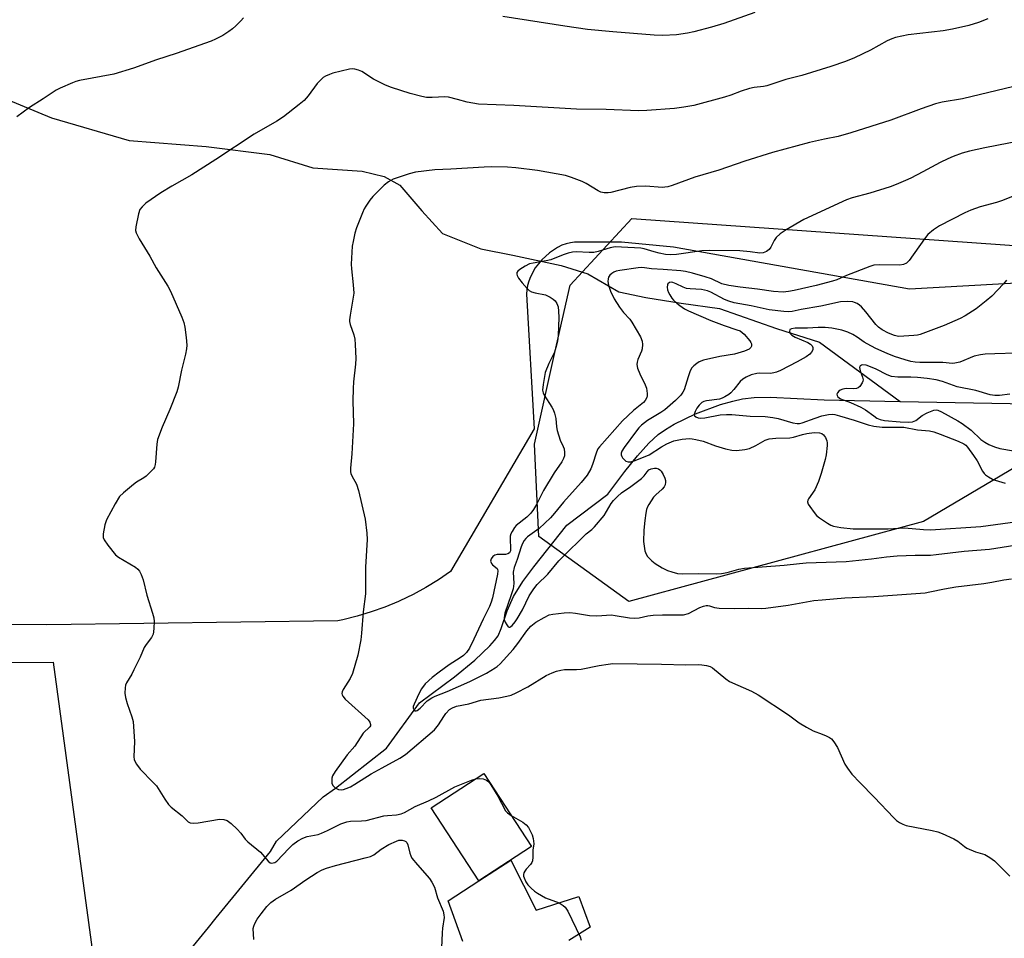
# Model space of a CAD drawing. Units: inches. Extents: x 1207769 to 1213770, y 541455 to 545456.
# Drawn here: x 1210375 to 1210680, y 544443 to 544727 of the extents above; entities that cross this region are included whole.
import ezdxf

# ---------------------------------------------------------------- set-up
doc = ezdxf.new("R2010")
doc.units = ezdxf.units.IN
doc.header["$MEASUREMENT"] = 0
for name, color, linetype in [('BLDG-Footprint', 5, 'Continuous'), ('HYDRO-Hidden Single Line Stream', 5, 'Continuous'), ('HYDRO-Single Line Stream', 4, 'Continuous'), ('NTRL-Farm Land', 3, 'Continuous'), ('NTRL-Trees', 3, 'Continuous'), ('TRANS-Driveway', 251, 'Continuous'), ('Undefined', 1, 'Continuous')]:
    doc.layers.add(name, color=color, linetype=linetype)

msp = doc.modelspace()

# ---------------------------------------------------------------- linework, layer by layer
at = {"layer": 'BLDG-Footprint', "elevation": 372.22}
msp.add_lwpolyline([(1210533.52, 544470.97), (1210517.19, 544460.33), (1210502.42, 544483), (1210518.74, 544493.64)], close=True, dxfattribs=at)
at = {"layer": 'HYDRO-Hidden Single Line Stream'}
msp.add_line((1210435.8, 544448.88), (1210452.61, 544469.48), dxfattribs=at)
at = {"layer": 'HYDRO-Single Line Stream'}
for points in [[(1210341.48, 544714.84), (1210384.7, 544696.95), (1210408.78, 544689.87), (1210432.68, 544688.05), (1210452.39, 544685.6), (1210465.76, 544681.46), (1210480.98, 544680.43), (1210487.83, 544678.79), (1210492.75, 544676.08), (1210499.57, 544668.12), (1210505.97, 544661.02), (1210517.84, 544656.35), (1210527.8, 544654.38), (1210542.79, 544651.2), (1210551.03, 544648.59), (1210560.65, 544642.97), (1210569, 544641.21), (1210579.93, 544639.45), (1210591.82, 544637.79), (1210609.58, 544631.59), (1210622.85, 544627.35), (1210647.9, 544609.02)], [(1210452.61, 544469.48), (1210454.5, 544472.63), (1210468.9, 544486.41), (1210472.75, 544489.11), (1210488.53, 544501.46), (1210498.77, 544515.54), (1210509.63, 544523.66), (1210516.02, 544528.79), (1210520.65, 544533.18), (1210522.1, 544534.83), (1210523.18, 544536.34), (1210524.18, 544538.6), (1210525.97, 544544.12), (1210527.99, 544548.51), (1210530.9, 544553.15), (1210534.28, 544557.69), (1210544.5, 544570.64), (1210557.17, 544580.27), (1210562.51, 544587.29), (1210566.43, 544592.13), (1210569.97, 544596.03), (1210572.87, 544598.72), (1210575.09, 544600.32), (1210577.78, 544601.93), (1210584.45, 544605.13), (1210592.21, 544608.03), (1210595.96, 544609.13), (1210598.99, 544609.81), (1210602.65, 544610.23), (1210607.56, 544610.31), (1210624.28, 544609.48), (1210647.9, 544609.02)], [(1210647.9, 544609.02), (1210659.3, 544608.8), (1210699.06, 544608)], [(1210376.9, 544390.63), (1210393.45, 544400.95), (1210405.06, 544407.76), (1210412.5, 544418.12), (1210419.95, 544429.45), (1210433.42, 544445.89), (1210435.8, 544448.88)]]:
    msp.add_lwpolyline(points, dxfattribs=at)
at = {"layer": 'NTRL-Farm Land'}
msp.add_lwpolyline([(1210707.8, 544647.01), (1210650.82, 544643.84), (1210577.59, 544656.8), (1210561.47, 544658.38), (1210546.92, 544658.36), (1210545.63, 544658.2), (1210544.31, 544657.88), (1210542.99, 544657.41), (1210541.66, 544656.78), (1210539.08, 544655.09), (1210536.72, 544652.91), (1210534.72, 544650.38), (1210533.23, 544647.66), (1210532.7, 544646.29), (1210532.31, 544644.92), (1210532.09, 544643.58), (1210532.03, 544642.27), (1210534.4, 544600.49), (1210508.47, 544556.23), (1210504.7, 544553.68), (1210500.82, 544551.33), (1210496.82, 544549.16), (1210492.73, 544547.2), (1210492.25, 544546.99), (1210488.05, 544545.25), (1210483.78, 544543.72), (1210479.43, 544542.4), (1210475.02, 544541.3), (1210473.47, 544540.97), (1210383.22, 544539.78), (1210208.19, 544540.17)], dxfattribs=at)
msp.add_polyline3d([(1210385.17, 544528.19, 0), (1210398.11, 544432.98, 0), (1210386.5, 544425.57, 0), (1210366.7, 544416.23, 0), (1210342.44, 544409.18, 0), (1209860.43, 544414.66, 0), (1209669.2, 544418.6, 0), (1209669.46, 544523.73, 0), (1209898.4, 544525.66, 0), (1210170.94, 544527.76, 0)], close=True, dxfattribs=at)
at = {"layer": 'NTRL-Trees'}
msp.add_lwpolyline([(1210892.78, 544487.36), (1210843.63, 544532.63), (1210790, 544569.91), (1210708.26, 544603.2), (1210683.98, 544588.85), (1210655.14, 544571.8), (1210563.73, 544546.98), (1210535.85, 544567.11), (1210534.45, 544595.76), (1210540.83, 544624.19), (1210545.52, 544645.06), (1210564.64, 544665.77), (1210794.55, 544649.45), (1210884.95, 544643.04)], dxfattribs=at)
at = {"layer": 'TRANS-Driveway'}
msp.add_lwpolyline([(1210512.25, 544441.52), (1210507.68, 544454.19), (1210517.19, 544460.33), (1210527.14, 544466.81), (1210535.03, 544451.26), (1210548.22, 544455.47), (1210551.75, 544445.95), (1210545.09, 544441.85)], dxfattribs=at)
at = {"layer": 'Undefined'}
for points, elevation in [([(1210602.83, 544729.6), (1210593.18, 544726.22), (1210589.38, 544725.07), (1210583.9, 544723.61), (1210581.91, 544723.19), (1210578.56, 544722.65), (1210574.23, 544722.45), (1210571.57, 544722.57), (1210558.78, 544723.56), (1210550.96, 544724.34), (1210543.88, 544725.36), (1210524.64, 544728.33)], 374), ([(1210444.18, 544727.95), (1210443.45, 544727.06), (1210441.85, 544725.46), (1210440.81, 544724.51), (1210439.71, 544723.66), (1210437.82, 544722.47), (1210435.55, 544721.3), (1210434.23, 544720.73), (1210423.3, 544716.91), (1210417.22, 544714.91), (1210410.09, 544712.38), (1210404, 544710.45), (1210393.38, 544708.47), (1210392.25, 544708.18), (1210391.17, 544707.77), (1210387.42, 544706.16), (1210386.14, 544705.51), (1210382.14, 544702.79), (1210377.83, 544700.17), (1210373.9, 544697.28)], 374), ([(1210675.09, 544727.62), (1210672.14, 544726.53), (1210669.14, 544725.58), (1210664.08, 544724.44), (1210661.21, 544723.94), (1210650.32, 544722.63), (1210646.4, 544721.81), (1210645.34, 544721.44), (1210643.82, 544720.78), (1210638.73, 544717.87), (1210633.73, 544715.55), (1210630.88, 544714.4), (1210626.37, 544712.83), (1210617.37, 544710.1), (1210612.39, 544708.78), (1210606.5, 544706.9), (1210605.47, 544706.69), (1210602.57, 544706.36), (1210601.15, 544706.01), (1210598.61, 544705.23), (1210595.38, 544704), (1210593.43, 544703.34), (1210583.88, 544700.79), (1210580.77, 544700.22), (1210577.92, 544699.83), (1210569.36, 544699.25), (1210566.69, 544699.14), (1210556.69, 544699.49), (1210547.54, 544699.62), (1210528.11, 544700.79), (1210517.08, 544701.18), (1210513.58, 544701.77), (1210510.57, 544702.63), (1210507.78, 544703.3), (1210506.66, 544703.4), (1210502.7, 544703.24), (1210500.96, 544703.29), (1210499.56, 544703.55), (1210495.96, 544704.48), (1210490.16, 544706.35), (1210488.25, 544707.05), (1210484.59, 544708.9), (1210480.95, 544711.29), (1210479.87, 544711.71), (1210478.75, 544712.02), (1210477.91, 544712.12), (1210477.05, 544712.05), (1210471.92, 544710.8), (1210470.88, 544710.42), (1210469.67, 544709.85), (1210468.96, 544709.39), (1210468.06, 544708.65), (1210467.06, 544707.59), (1210464.25, 544703.78), (1210463.02, 544702.35), (1210461.49, 544701.03), (1210456.6, 544697.22), (1210454.6, 544695.95), (1210447.57, 544691.89), (1210435.61, 544684.01), (1210428.18, 544679.31), (1210422.03, 544675.73), (1210418.62, 544673.66), (1210413.97, 544670.49), (1210412.75, 544669.36), (1210412.12, 544668.5), (1210411.66, 544667.17), (1210410.86, 544663.17), (1210410.77, 544662.05), (1210410.95, 544661.25), (1210411.89, 544659.45), (1210415.15, 544654.04), (1210417.19, 544650.46), (1210420.81, 544644.79), (1210421.61, 544643.23), (1210425.09, 544635.15), (1210425.7, 544633.51), (1210425.99, 544632.05), (1210426.46, 544628.8), (1210426.69, 544626.43), (1210426.59, 544625.32), (1210426.28, 544623.66), (1210424.99, 544618.71), (1210423.93, 544613.42), (1210423.56, 544611.98), (1210421.38, 544606.47), (1210418.96, 544601.05), (1210417.6, 544597.2), (1210417.35, 544595.76), (1210416.94, 544590.25), (1210416.82, 544589.41), (1210416.58, 544588.63), (1210416.29, 544588.15), (1210415.73, 544587.48), (1210414.03, 544585.83), (1210413.32, 544585.3), (1210411.03, 544583.95), (1210410.09, 544583.28), (1210407, 544580.7), (1210405.8, 544579.48), (1210404.39, 544577.23), (1210401.73, 544572.34), (1210401.23, 544570.7), (1210400.67, 544567.9), (1210400.68, 544566.83), (1210401, 544566.08), (1210402.15, 544564.43), (1210404.48, 544561.46), (1210405.46, 544560.67), (1210410.74, 544557.57), (1210411.42, 544557.04), (1210411.94, 544556.38), (1210412.46, 544555.34), (1210413.1, 544553.68), (1210414.25, 544548.97), (1210416.05, 544543.31), (1210416.39, 544541.88), (1210416.47, 544540.74), (1210416.44, 544538.73), (1210416.35, 544537.59), (1210416.17, 544536.79), (1210415.65, 544535.83), (1210414.02, 544533.62), (1210413.46, 544532.73), (1210412.15, 544529.67), (1210410.25, 544525.74), (1210409.57, 544524.46), (1210407.96, 544521.77), (1210407.67, 544521), (1210407.52, 544520.2), (1210407.43, 544518.56), (1210407.64, 544517.2), (1210408.17, 544515.31), (1210409.63, 544511.2), (1210409.96, 544509.78), (1210410.43, 544503.54), (1210410.18, 544498.79), (1210410.34, 544497.95), (1210410.98, 544496.65), (1210411.63, 544495.67), (1210412.18, 544495), (1210416.25, 544490.88), (1210417.21, 544489.81), (1210419.81, 544485.66), (1210421, 544484.04), (1210421.83, 544483.25), (1210425.18, 544480.5), (1210427.05, 544478.67), (1210427.72, 544478.33), (1210428.75, 544478.21), (1210430.17, 544478.38), (1210436.74, 544479.44), (1210438.1, 544479.35), (1210439.12, 544479.02), (1210440.4, 544478.15), (1210442.23, 544476.4), (1210443.39, 544475.14), (1210444.78, 544473.26), (1210445.55, 544472.42), (1210449.45, 544469.21), (1210451.88, 544466.42), (1210452.52, 544465.98), (1210452.97, 544465.88), (1210453.44, 544465.9), (1210453.9, 544466.03), (1210454.57, 544466.48), (1210458.32, 544470.42), (1210459.53, 544471.58), (1210461.09, 544472.8), (1210462.59, 544473.62), (1210463.97, 544474.08), (1210467.34, 544474.77), (1210468.43, 544475.09), (1210470.26, 544475.92), (1210474.43, 544478.04), (1210476.24, 544478.7), (1210477.38, 544478.85), (1210480.87, 544478.92), (1210482.29, 544479.04), (1210487.73, 544480.48), (1210488.86, 544480.62), (1210491.7, 544480.8), (1210493.09, 544481.1), (1210494.13, 544481.58), (1210497.44, 544483.4), (1210501.57, 544485.13), (1210503.95, 544486.27), (1210509.73, 544489.53), (1210514.9, 544491.6), (1210516.24, 544492.01)], 372), ([(1210683.18, 544706.7), (1210667.18, 544702.87), (1210660.9, 544701.76), (1210658.89, 544701.3), (1210654.43, 544699.73), (1210644.97, 544696.19), (1210632.55, 544692.26), (1210628.61, 544691.19), (1210624.38, 544690.36), (1210619.76, 544689.31), (1210608.25, 544686.17), (1210599.7, 544683.46), (1210591.62, 544680.75), (1210584.18, 544678.55), (1210577.21, 544675.95), (1210575.83, 544675.54), (1210574.85, 544675.39), (1210574.02, 544675.38), (1210569.04, 544675.78), (1210566.16, 544675.62), (1210564.15, 544675.3), (1210558.15, 544673.8), (1210557.28, 544673.67), (1210556.13, 544673.69), (1210555.01, 544673.91), (1210554.22, 544674.26), (1210550.49, 544676.55), (1210549.21, 544677.23), (1210546, 544678.43), (1210544.08, 544679.02), (1210535.42, 544680.57), (1210528.69, 544681.39), (1210526.06, 544681.65), (1210521.16, 544681.72), (1210518.85, 544681.69), (1210508.54, 544681.04), (1210503.56, 544680.81), (1210497.55, 544680.07), (1210495.59, 544679.57), (1210490.64, 544677.88), (1210489.17, 544677.07), (1210487.83, 544676.05), (1210484.34, 544672.57), (1210483.44, 544671.44), (1210482.12, 544669.52), (1210481.7, 544668.76), (1210481.12, 544667.43), (1210479.31, 544662.81), (1210478.77, 544661.15), (1210478.19, 544658.58), (1210477.95, 544657.14), (1210477.65, 544651.55), (1210477.69, 544650.08), (1210478.26, 544645.13), (1210478.4, 544642.53), (1210478.27, 544641.36), (1210477.28, 544635.78), (1210477.09, 544634.32), (1210477.1, 544633.74), (1210477.27, 544632.89), (1210478.44, 544629.6), (1210478.75, 544628.28), (1210478.91, 544626.64), (1210479.02, 544622.32), (1210478.95, 544620.58), (1210478.37, 544615.03), (1210478.24, 544612.99), (1210478.12, 544609.18), (1210478.33, 544602.05), (1210477.85, 544592.78), (1210477.41, 544588.33), (1210477.4, 544587.17), (1210477.51, 544586.63), (1210477.82, 544585.9), (1210479.26, 544583.3), (1210479.85, 544581.34), (1210481.92, 544572.45), (1210482.48, 544568.18), (1210482.58, 544566.18), (1210482.08, 544557.6), (1210482.08, 544549.36), (1210481.39, 544543.81), (1210480.86, 544537.11), (1210480.62, 544535.11), (1210479.67, 544530.3), (1210478.01, 544524.69), (1210477.29, 544523.11), (1210475.14, 544519.66), (1210474.83, 544518.91), (1210474.77, 544518.44), (1210474.85, 544518.01), (1210475.06, 544517.57), (1210475.8, 544516.71), (1210482.94, 544510.26), (1210483.43, 544509.58), (1210483.65, 544508.86), (1210483.57, 544508.46), (1210483.36, 544508.09), (1210481.33, 544506.14), (1210478.77, 544502.15), (1210476.36, 544499.45), (1210472.66, 544494.26), (1210471.86, 544492.88), (1210471.66, 544492.17), (1210471.58, 544491.37), (1210471.62, 544490.6), (1210471.89, 544489.91), (1210472.7, 544489.16), (1210473.71, 544488.67), (1210474.47, 544488.59), (1210475.24, 544488.68), (1210476.07, 544488.94), (1210477.41, 544489.53), (1210478.77, 544490.31), (1210483.86, 544493.55), (1210487.2, 544495.44), (1210492.75, 544498.43), (1210494.47, 544499.57), (1210503.47, 544507.17), (1210504.75, 544508.68), (1210506.36, 544511.35), (1210507.02, 544512.25), (1210508.16, 544513.44), (1210509.04, 544514.04), (1210510.27, 544514.55), (1210514.1, 544515.23), (1210517.85, 544516.36), (1210523.38, 544517.1), (1210525.88, 544517.59), (1210527.23, 544517.96), (1210528.8, 544518.67), (1210532.36, 544520.56), (1210538.14, 544524.02), (1210539.92, 544524.86), (1210541.26, 544525.35), (1210542.65, 544525.72), (1210543.79, 544525.91), (1210547.49, 544525.9), (1210548.95, 544525.99), (1210554.53, 544527.13), (1210557.35, 544527.56), (1210558.77, 544527.7), (1210573.83, 544527.55), (1210581.44, 544527.36), (1210585.25, 544527.4), (1210586.41, 544527.34), (1210587.84, 544527.14), (1210588.92, 544526.83), (1210589.66, 544526.4), (1210593.77, 544523.03), (1210594.97, 544522.21), (1210601.75, 544519.15), (1210603.82, 544518.06), (1210613.22, 544511.81), (1210616.54, 544509.36), (1210618.8, 544507.97), (1210620.87, 544506.85), (1210623.66, 544505.85), (1210624.94, 544505.31), (1210625.92, 544504.82), (1210626.58, 544504.36), (1210627.33, 544503.48), (1210628.42, 544501.7), (1210630.76, 544496.51), (1210631.55, 544495.29), (1210632.94, 544493.43), (1210635.48, 544490.7), (1210639.82, 544486.33), (1210645.88, 544479.88), (1210646.72, 544479.09), (1210647.66, 544478.44), (1210648.66, 544477.91), (1210649.76, 544477.55), (1210657.85, 544475.97), (1210659.56, 544475.56), (1210660.9, 544475.04), (1210664.56, 544473.37), (1210665.81, 544472.67), (1210667.81, 544470.96), (1210668.55, 544470.5), (1210671.28, 544469.38), (1210674.19, 544468.49), (1210675.73, 544467.6), (1210677.13, 544466.51), (1210681.9, 544461.8)], 370), ([(1210689.58, 544690.59), (1210674.15, 544687.67), (1210669.37, 544686.58), (1210667.13, 544685.94), (1210664.33, 544684.97), (1210662.7, 544684.27), (1210660.33, 544683.1), (1210654.92, 544680.17), (1210651.19, 544678.26), (1210649.58, 544677.5), (1210646.67, 544676.3), (1210644.75, 544675.59), (1210638.47, 544673.6), (1210633.04, 544672.16), (1210631.21, 544671.5), (1210618.03, 544665.44), (1210612.52, 544662.23), (1210610.69, 544660.92), (1210609.46, 544659.81), (1210608.83, 544658.91), (1210607.81, 544656.81), (1210607.29, 544656.14), (1210606.42, 544655.5), (1210605.43, 544655.06), (1210604.4, 544654.97), (1210601.39, 544655.42), (1210598.15, 544655.65), (1210588.85, 544655.81), (1210586.34, 544655.65), (1210578.56, 544654.55), (1210576.53, 544654.47), (1210575.06, 544654.6), (1210573.16, 544654.98), (1210571.54, 544655.37), (1210568.46, 544656.29), (1210567.48, 544656.5), (1210561.44, 544656.88), (1210559.45, 544656.89), (1210557.91, 544656.65), (1210554.26, 544655.51), (1210552.84, 544655.22), (1210551.41, 544655.13), (1210547.42, 544655.36), (1210546.31, 544655.25), (1210544.94, 544654.97), (1210543.32, 544654.47), (1210539.5, 544652.89), (1210538.08, 544652.58), (1210534.02, 544651.91), (1210532.89, 544651.62), (1210531.6, 544650.98), (1210529.88, 544649.92), (1210529.28, 544649.41), (1210529.03, 544649.02), (1210529, 544648.47), (1210529.14, 544648.02), (1210529.56, 544647.27), (1210530.6, 544645.78), (1210532.2, 544643.99), (1210532.86, 544643.41), (1210533.59, 544642.99), (1210534.69, 544642.68), (1210537.86, 544642.05), (1210539.38, 544641.36), (1210540.29, 544640.76), (1210540.87, 544640.2), (1210541.43, 544639.32), (1210541.79, 544638.34), (1210541.97, 544637), (1210542.02, 544635.04), (1210541.79, 544629.47), (1210541.61, 544627.72), (1210541.12, 544625.71), (1210540.67, 544624.3), (1210538.92, 544620.77), (1210537.82, 544618.01), (1210537.12, 544614.24), (1210536.98, 544612.5), (1210537.13, 544611.68), (1210537.46, 544610.9), (1210539.83, 544607.24), (1210540.23, 544606.46), (1210540.65, 544605.37), (1210541.07, 544603.67), (1210541.3, 544601.1), (1210541.49, 544599.99), (1210542.43, 544597.04), (1210543.37, 544595.04), (1210543.65, 544594.27), (1210543.83, 544593.19), (1210543.78, 544592.12), (1210543.49, 544591.32), (1210542.92, 544590.29), (1210540.62, 544586.85), (1210537.26, 544581.41), (1210535.08, 544577), (1210534.17, 544575.52), (1210533.3, 544574.37), (1210532.12, 544573.14), (1210528.81, 544570.52), (1210528.29, 544569.88), (1210527.53, 544568.71), (1210527.16, 544567.97), (1210526.94, 544567.18), (1210526.92, 544566.32), (1210527.08, 544563.37), (1210526.99, 544562.68), (1210526.71, 544562.1), (1210526.18, 544561.72), (1210525.5, 544561.54), (1210522.92, 544561.53), (1210522.13, 544561.37), (1210521.54, 544560.97), (1210520.99, 544560.19), (1210520.87, 544559.46), (1210521.1, 544558.72), (1210521.41, 544558.36), (1210522.86, 544557.17), (1210523.03, 544556.84), (1210523.09, 544556.47), (1210522.97, 544555.46), (1210521.44, 544548.12), (1210521.04, 544546.71), (1210520.52, 544545.38), (1210518.58, 544541.49), (1210515.71, 544535.31), (1210514.27, 544532.51), (1210513.35, 544531.17), (1210512.41, 544530.2), (1210511.47, 544529.53), (1210508, 544527.33), (1210504.88, 544525.06), (1210502.77, 544523.4), (1210500.59, 544521.4), (1210499.41, 544519.85), (1210498.57, 544518.36), (1210497.11, 544515.16), (1210496.88, 544514.37), (1210496.88, 544513.86), (1210497.02, 544513.47), (1210497.41, 544513.07), (1210497.74, 544513.02), (1210498.1, 544513.14), (1210499.05, 544513.89), (1210501.19, 544516.12), (1210502.62, 544517.12), (1210503.65, 544517.62), (1210507.38, 544519.11), (1210514.42, 544522.15), (1210519.59, 544524.79), (1210522.25, 544526.36), (1210522.92, 544526.84), (1210523.79, 544527.65), (1210527.9, 544532.13), (1210529.34, 544533.93), (1210532.06, 544537.87), (1210533.32, 544539.35), (1210534.92, 544540.57), (1210537.46, 544542.03), (1210539, 544542.79), (1210540.12, 544543.08), (1210543.7, 544543.46), (1210545.48, 544543.51), (1210547.2, 544543.3), (1210551.51, 544542.58), (1210553.77, 544542.56), (1210558.33, 544542.8), (1210559.5, 544542.67), (1210563.89, 544541.93), (1210565.62, 544541.8), (1210566.96, 544541.95), (1210569.66, 544542.54), (1210571.23, 544542.72), (1210574.14, 544542.85), (1210579.36, 544542.79), (1210580.72, 544542.88), (1210582.27, 544543.29), (1210585.8, 544545.11), (1210586.9, 544545.52), (1210587.73, 544545.7), (1210588.25, 544545.7), (1210588.74, 544545.61), (1210590.25, 544545.07), (1210591.72, 544544.91), (1210596.51, 544544.8), (1210600.98, 544544.9), (1210604.89, 544544.81), (1210606.21, 544544.85), (1210613.19, 544545.81), (1210621.12, 544547.23), (1210623.66, 544547.53), (1210630.68, 544548.15), (1210639.73, 544548.49), (1210655.6, 544549.7), (1210657.13, 544549.94), (1210661.65, 544550.91), (1210665.19, 544551.48), (1210673.79, 544552.53), (1210676.31, 544552.92), (1210680.08, 544553.67), (1210682.41, 544554.02)], 368), ([(1210688.94, 544675.07), (1210679.36, 544671.19), (1210677.75, 544670.67), (1210672.71, 544669.31), (1210669.76, 544668.32), (1210667.95, 544667.48), (1210660.06, 544663.47), (1210658.21, 544662.19), (1210656.5, 544660.74), (1210655.41, 544659.38), (1210650.65, 544652.69), (1210649.83, 544651.87), (1210648.87, 544651.41), (1210647.73, 544651.26), (1210641.5, 544651.38), (1210639.75, 544651.26), (1210638.43, 544650.85), (1210631.26, 544648.05), (1210628.23, 544646.72), (1210626.92, 544646.28), (1210621.87, 544644.95), (1210614.98, 544643.38), (1210613.26, 544643.05), (1210611.56, 544642.9), (1210608.6, 544643.1), (1210603.6, 544643.82), (1210598.22, 544644.39), (1210594.74, 544644.9), (1210592.62, 544645.51), (1210589.34, 544647.01), (1210587.42, 544647.66), (1210583.49, 544648.75), (1210581.29, 544649.26), (1210579.91, 544649.49), (1210574.34, 544649.92), (1210570.76, 544650.07), (1210568.58, 544650.46), (1210567.76, 544650.51), (1210566.59, 544650.41), (1210560.97, 544649.61), (1210559.85, 544649.39), (1210559.06, 544649.11), (1210558.42, 544648.68), (1210557.87, 544648.13), (1210557.46, 544647.5), (1210557.33, 544646.99), (1210557.27, 544646.17), (1210557.38, 544645.06), (1210558.05, 544643.15), (1210559.15, 544640.78), (1210560.83, 544638.19), (1210562.06, 544636.62), (1210564.02, 544634.53), (1210564.66, 544633.62), (1210567.32, 544629.03), (1210567.89, 544627.71), (1210567.99, 544626.67), (1210567.86, 544625.36), (1210567.61, 544624.58), (1210566.54, 544622), (1210566.33, 544621.21), (1210566.25, 544620.42), (1210566.45, 544619.36), (1210567.11, 544617.52), (1210568.77, 544614.15), (1210569.2, 544613.09), (1210569.45, 544611.49), (1210569.4, 544610.7), (1210569.27, 544610.22), (1210568.8, 544609.31), (1210568.28, 544608.71), (1210565.16, 544606.14), (1210561.76, 544602.99), (1210554.59, 544594.96), (1210554.12, 544594.26), (1210553.68, 544593.32), (1210552.5, 544589.45), (1210551.96, 544588.1), (1210550.78, 544586.09), (1210548.98, 544583.86), (1210543.5, 544577.76), (1210540.73, 544574.31), (1210539.45, 544572.89), (1210535.93, 544569.62), (1210532.26, 544567.01), (1210531.75, 544566.5), (1210531.28, 544565.85), (1210530.75, 544564.92), (1210530.31, 544563.9), (1210529.07, 544559.98), (1210528.13, 544557.5), (1210527.91, 544556.05), (1210528.03, 544552.51), (1210527.85, 544550.94), (1210527.28, 544549), (1210525.28, 544543.31), (1210525.03, 544541.93), (1210525.08, 544541.38), (1210525.33, 544540.61), (1210525.86, 544539.69), (1210526.31, 544539.16), (1210526.63, 544539), (1210526.81, 544539.02), (1210527.18, 544539.23), (1210527.55, 544539.56), (1210528.48, 544540.63), (1210529.13, 544541.61), (1210530.72, 544544.37), (1210532.82, 544548.71), (1210534.24, 544550.91), (1210535.29, 544552.28), (1210538.61, 544555.46), (1210542.05, 544559.56), (1210543.77, 544561.38), (1210549.64, 544567.16), (1210550.51, 544567.95), (1210552.25, 544569.3), (1210553.08, 544570.11), (1210556.04, 544573.66), (1210558.26, 544577.38), (1210559, 544578.26), (1210560.24, 544579.55), (1210561.49, 544580.64), (1210564.34, 544582.67), (1210567.61, 544585.13), (1210568.45, 544585.92), (1210569.43, 544587.22), (1210569.98, 544587.76), (1210570.68, 544588.12), (1210571.73, 544588.33), (1210572.25, 544588.32), (1210572.94, 544588.09), (1210573.36, 544587.78), (1210573.73, 544587.35), (1210574.37, 544586.33), (1210574.91, 544585.26), (1210575.15, 544584.44), (1210575.15, 544583.93), (1210574.98, 544583.18), (1210574.66, 544582.48), (1210574.1, 544581.82), (1210572.12, 544580.08), (1210571.4, 544579.3), (1210569.95, 544577.09), (1210569.53, 544576.32), (1210569.22, 544575.52), (1210568.98, 544574.38), (1210568.65, 544572.05), (1210568.36, 544569.13), (1210568.29, 544565.58), (1210568.71, 544562.7), (1210569.06, 544561.62), (1210569.51, 544560.95), (1210570.83, 544559.53), (1210571.86, 544558.7), (1210574.08, 544557.39), (1210575.68, 544556.59), (1210577.08, 544556.12), (1210578.8, 544555.7), (1210580.53, 544555.55), (1210585.19, 544555.66), (1210591.02, 544555.59), (1210592.43, 544555.64), (1210594.27, 544555.92), (1210597.86, 544557), (1210599.59, 544557.29), (1210611.92, 544558.21), (1210616.67, 544558.8), (1210618.75, 544558.98), (1210631.17, 544559.41), (1210639, 544560.18), (1210643.65, 544560.79), (1210646.98, 544561.11), (1210652.58, 544561.33), (1210657.33, 544561.38), (1210659.09, 544561.49), (1210667.77, 544562.57), (1210675.62, 544563.23), (1210687.4, 544565.09)], 366), ([(1210681.92, 544611.27), (1210678.66, 544610.84), (1210677.19, 544610.79), (1210675.79, 544611.07), (1210671.4, 544612.44), (1210665.56, 544613.48), (1210660.97, 544615.2), (1210659.04, 544615.7), (1210656.23, 544616.13), (1210653.29, 544616.39), (1210651.23, 544616.5), (1210647.14, 544616.49), (1210645.21, 544616.74), (1210643.88, 544617.2), (1210640.48, 544618.96), (1210639.17, 544619.55), (1210637.32, 544620.21), (1210636.35, 544620.35), (1210635.9, 544620.28), (1210635.54, 544620.09), (1210635.42, 544619.94), (1210635.3, 544619.53), (1210635.45, 544618.5), (1210636.21, 544616.57), (1210636.36, 544615.75), (1210636.28, 544615.26), (1210636.1, 544614.78), (1210635.42, 544613.66), (1210634.87, 544613.18), (1210634.38, 544613.01), (1210633.54, 544612.94), (1210631.16, 544612.96), (1210630.09, 544612.77), (1210629.32, 544612.45), (1210628.89, 544612.16), (1210628.4, 544611.64), (1210628.24, 544611.26), (1210628.32, 544610.84), (1210628.56, 544610.43), (1210628.93, 544610.07), (1210629.34, 544609.81), (1210632.44, 544608.64), (1210635.72, 544607.21), (1210637.12, 544606.4), (1210639.68, 544604.5), (1210640.67, 544603.85), (1210641.72, 544603.42), (1210643.06, 544603.12), (1210647.85, 544602.64), (1210650.35, 544602.6), (1210651.68, 544602.72), (1210652.69, 544603.11), (1210654.67, 544604.61), (1210656.21, 544605.43), (1210658.34, 544606.26), (1210659.14, 544606.37), (1210659.6, 544606.29), (1210660.7, 544605.79), (1210665.81, 544602.95), (1210667.06, 544602.18), (1210669.94, 544600.11), (1210672.95, 544597.21), (1210674.14, 544596.39), (1210675.39, 544595.68), (1210677.18, 544594.94), (1210678.76, 544594.43), (1210683.03, 544593.69)], 360), ([(1210516.24, 544492.01), (1210517.43, 544492.13), (1210518.55, 544492.03), (1210519.61, 544491.6), (1210520.28, 544491.08), (1210520.98, 544490.15), (1210523.14, 544486.6), (1210525.53, 544482.07), (1210526.07, 544481.44), (1210527.21, 544480.65)], 372), ([(1210527.21, 544480.65), (1210530.85, 544478.57), (1210531.93, 544477.7), (1210532.58, 544476.89), (1210533.28, 544475.65), (1210533.73, 544474.61), (1210534.04, 544473.5), (1210534.19, 544472.66), (1210534.24, 544471.82), (1210533.95, 544469.85), (1210534.01, 544467.72), (1210533.88, 544466.57), (1210533.69, 544466.07), (1210533.25, 544465.41), (1210531.93, 544463.97), (1210531.43, 544463.33), (1210531.19, 544462.82), (1210531.06, 544462.3), (1210531.08, 544461.78), (1210531.23, 544461.28), (1210531.84, 544460.06), (1210532.45, 544459.13), (1210533.4, 544458.1), (1210534.44, 544457.16), (1210535.37, 544456.49), (1210537.91, 544455.06), (1210542.12, 544453.5), (1210543.37, 544452.76), (1210544.02, 544452.2), (1210544.79, 544451), (1210548.63, 544443.04), (1210548.99, 544441.97)], 372), ([(1210447.4, 544442.17), (1210447.27, 544445.55), (1210447.41, 544446.35), (1210447.7, 544447.09), (1210448.48, 544448.51), (1210449.66, 544450.16), (1210451.46, 544452.43), (1210452.67, 544453.68), (1210454.15, 544454.67), (1210459.04, 544457.47), (1210463.6, 544460.7), (1210467.1, 544462.91), (1210468.65, 544463.78), (1210470.01, 544464.3), (1210472.76, 544465.15), (1210481.99, 544467.45), (1210483.66, 544467.94), (1210484.62, 544468.45), (1210486.88, 544470.14), (1210489.29, 544471.65), (1210491.63, 544472.68), (1210492.43, 544472.92), (1210492.97, 544473), (1210493.48, 544472.97), (1210494.18, 544472.76), (1210494.6, 544472.53), (1210494.93, 544472.22), (1210495.23, 544471.56), (1210495.8, 544468.92), (1210496.08, 544468.14), (1210496.47, 544467.39), (1210498.14, 544465.28), (1210501.88, 544461.04), (1210502.66, 544459.9), (1210503.42, 544458.42), (1210504.44, 544455.12), (1210506.16, 544450.92), (1210506.4, 544449.85), (1210506.42, 544449.01), (1210505.99, 544445.71), (1210505.87, 544444.25), (1210505.64, 544439.56)], 374)]:
    msp.add_lwpolyline(points, dxfattribs=dict(at, elevation=elevation))
for points in [[(1210680.87, 544646.64, 364), (1210679.96, 544645.46, 364), (1210676.31, 544641.67, 364), (1210674.58, 544640.16, 364), (1210671.41, 544637.76, 364), (1210668.03, 544635.58, 364), (1210666.53, 544634.72, 364), (1210661.49, 544632.54, 364), (1210654.11, 544629.74, 364), (1210653.3, 544629.53, 364), (1210652.16, 544629.4, 364), (1210647.51, 544629.17, 364), (1210646.94, 544629.22, 364), (1210646.12, 544629.42, 364), (1210644.3, 544630.16, 364), (1210642.32, 544631.22, 364), (1210641.14, 544632.05, 364), (1210640.32, 544632.88, 364), (1210637.25, 544636.78, 364), (1210635.92, 544638.3, 364), (1210635.25, 544638.86, 364), (1210634.5, 544639.34, 364), (1210633.72, 544639.71, 364), (1210633.16, 544639.86, 364), (1210631.41, 544639.96, 364), (1210629.33, 544639.84, 364), (1210623.24, 544638.5, 364), (1210617.18, 544637.47, 364), (1210614.43, 544636.91, 364), (1210613.19, 544636.8, 364), (1210611.84, 544636.88, 364), (1210607.22, 544637.45, 364), (1210601.69, 544638.68, 364), (1210596.41, 544639.6, 364), (1210594.7, 544640.11, 364), (1210593.4, 544640.6, 364), (1210589.19, 544642.85, 364), (1210588.13, 544643.29, 364), (1210586.26, 544643.66, 364), (1210582.76, 544643.88, 364), (1210581.62, 544644.03, 364), (1210580.54, 544644.4, 364), (1210578.45, 544645.44, 364), (1210577.4, 544645.85, 364), (1210576.9, 544645.94, 364), (1210576.32, 544645.85, 364), (1210575.86, 544645.5, 364), (1210575.68, 544645.12, 364), (1210575.63, 544644.38, 364), (1210575.75, 544643.58, 364), (1210576, 544642.78, 364), (1210576.4, 544642.01, 364), (1210577.06, 544641.05, 364), (1210577.63, 544640.41, 364), (1210578.65, 544639.42, 364), (1210579.54, 544638.7, 364), (1210580.96, 544637.76, 364), (1210582.22, 544637.09, 364), (1210589.13, 544634.11, 364), (1210593.25, 544632.53, 364), (1210597.22, 544631.25, 364), (1210598.21, 544630.84, 364), (1210598.89, 544630.36, 364), (1210599.47, 544629.82, 364), (1210601.27, 544627.79, 364), (1210601.58, 544627.31, 364), (1210601.78, 544626.82, 364), (1210601.8, 544626.1, 364), (1210601.62, 544625.71, 364), (1210601.08, 544625.25, 364), (1210599.6, 544624.58, 364), (1210596.48, 544623.7, 364), (1210592, 544622.95, 364), (1210586.85, 544621.78, 364), (1210585.54, 544621.28, 364), (1210584.8, 544620.8, 364), (1210583.88, 544620.06, 364), (1210583.29, 544619.42, 364), (1210582.78, 544618.48, 364), (1210582.11, 544616.67, 364), (1210580.86, 544612.6, 364), (1210580.52, 544611.84, 364), (1210579.85, 544610.91, 364), (1210578.19, 544609.24, 364), (1210574.88, 544606.38, 364), (1210573.65, 544605.55, 364), (1210569.49, 544603.09, 364), (1210567.66, 544601.63, 364), (1210566.82, 544600.8, 364), (1210566.08, 544599.91, 364), (1210562.25, 544594.76, 364), (1210561.54, 544593.53, 364), (1210561.4, 544593, 364), (1210561.39, 544592.46, 364), (1210561.53, 544591.96, 364), (1210561.81, 544591.49, 364), (1210562.38, 544590.86, 364), (1210562.81, 544590.52, 364), (1210563.53, 544590.25, 364), (1210564.32, 544590.31, 364), (1210565.42, 544590.62, 364), (1210568.32, 544591.67, 364), (1210570.01, 544592.48, 364), (1210573.82, 544594.95, 364), (1210575.55, 544595.9, 364), (1210577.7, 544596.74, 364), (1210580.29, 544597.35, 364), (1210582.51, 544597.47, 364), (1210583.33, 544597.42, 364), (1210584.48, 544597.22, 364), (1210586.76, 544596.64, 364), (1210590.57, 544595.26, 364), (1210593.71, 544594.27, 364), (1210595.69, 544593.89, 364), (1210597.13, 544593.83, 364), (1210599.75, 544594.11, 364), (1210601.15, 544594.43, 364), (1210603.17, 544595.37, 364), (1210606.02, 544596.98, 364), (1210607.3, 544597.44, 364), (1210609.32, 544597.62, 364), (1210613.68, 544597.68, 364), (1210614.78, 544597.88, 364), (1210617.57, 544598.74, 364), (1210618.97, 544599.04, 364), (1210621.25, 544599.33, 364), (1210622.9, 544599.29, 364), (1210623.57, 544599.09, 364), (1210624.14, 544598.68, 364), (1210624.74, 544597.78, 364), (1210625.16, 544596.74, 364), (1210625.25, 544596.19, 364), (1210625.26, 544595.32, 364), (1210624.92, 544592.4, 364), (1210624.59, 544590.96, 364), (1210623.38, 544586.66, 364), (1210622.53, 544584.2, 364), (1210621.37, 544581.63, 364), (1210619.43, 544578.84, 364), (1210619.21, 544578.38, 364), (1210619.15, 544577.84, 364), (1210619.39, 544577.12, 364), (1210619.83, 544576.41, 364), (1210621.2, 544574.54, 364), (1210621.96, 544573.68, 364), (1210622.88, 544572.94, 364), (1210625.35, 544571.28, 364), (1210626.36, 544570.68, 364), (1210627.16, 544570.35, 364), (1210629.48, 544569.94, 364), (1210633.31, 544569.54, 364), (1210644.12, 544569.48, 364), (1210649.27, 544569.76, 364), (1210655.14, 544569.26, 364), (1210657.33, 544569.22, 364), (1210672.91, 544570.21, 364), (1210686.51, 544572.06, 364)], [(1210683.73, 544623.99, 362), (1210677.24, 544623.81, 362), (1210674.25, 544623.66, 362), (1210672.79, 544623.5, 362), (1210670.84, 544623.05, 362), (1210666.34, 544621.22, 362), (1210664.86, 544620.82, 362), (1210664.13, 544620.81, 362), (1210661.08, 544621.1, 362), (1210654.01, 544621.1, 362), (1210652.56, 544621.17, 362), (1210651.17, 544621.4, 362), (1210649.46, 544621.88, 362), (1210646.12, 544622.95, 362), (1210643.81, 544623.85, 362), (1210640.34, 544625.43, 362), (1210637.61, 544626.81, 362), (1210636.75, 544627.34, 362), (1210634.56, 544628.95, 362), (1210633.17, 544629.76, 362), (1210631.66, 544630.44, 362), (1210629.79, 544631.08, 362), (1210626.64, 544631.75, 362), (1210624.58, 544631.94, 362), (1210622.49, 544631.95, 362), (1210619.12, 544631.77, 362), (1210615.33, 544631.7, 362), (1210614.15, 544631.56, 362), (1210613.67, 544631.28, 362), (1210613.55, 544630.73, 362), (1210613.78, 544630.1, 362), (1210614.29, 544629.54, 362), (1210615.3, 544628.96, 362), (1210619.27, 544627.25, 362), (1210620.11, 544626.72, 362), (1210620.56, 544626.25, 362), (1210620.8, 544625.72, 362), (1210620.75, 544624.97, 362), (1210620.43, 544624.24, 362), (1210619.89, 544623.63, 362), (1210618.7, 544622.82, 362), (1210615.93, 544621.23, 362), (1210610.78, 544618.58, 362), (1210609.54, 544618.03, 362), (1210608.74, 544617.83, 362), (1210607.64, 544617.71, 362), (1210604.26, 544617.73, 362), (1210603.42, 544617.67, 362), (1210601.71, 544617.22, 362), (1210600.07, 544616.55, 362), (1210599.12, 544615.94, 362), (1210598.25, 544615.2, 362), (1210596.33, 544612.71, 362), (1210595.41, 544611.71, 362), (1210594.72, 544611.17, 362), (1210593.48, 544610.39, 362), (1210592.7, 544610, 362), (1210591.87, 544609.75, 362), (1210587.82, 544609.19, 362), (1210586.99, 544608.98, 362), (1210586.4, 544608.67, 362), (1210585.56, 544607.88, 362), (1210584.86, 544606.9, 362), (1210584.31, 544605.87, 362), (1210584.04, 544604.94, 362), (1210584.1, 544604.56, 362), (1210584.53, 544604.18, 362), (1210585.19, 544603.94, 362), (1210585.94, 544603.83, 362), (1210587.34, 544603.91, 362), (1210592.1, 544604.8, 362), (1210594.04, 544605, 362), (1210595.72, 544604.92, 362), (1210601.32, 544604.41, 362), (1210606.02, 544604.29, 362), (1210608.4, 544604.01, 362), (1210610.06, 544603.7, 362), (1210614.55, 544602.35, 362), (1210615.94, 544602.11, 362), (1210616.66, 544602.16, 362), (1210617.45, 544602.34, 362), (1210621.52, 544603.86, 362), (1210623.54, 544604.5, 362), (1210625.61, 544604.97, 362), (1210626.81, 544605.06, 362), (1210627.64, 544604.93, 362), (1210629.02, 544604.57, 362), (1210633.65, 544603.2, 362), (1210637.99, 544601.78, 362), (1210639.7, 544601.37, 362), (1210642.31, 544601.07, 362), (1210648.97, 544601.02, 362), (1210653.3, 544600.2, 362), (1210656.98, 544599.9, 362), (1210658.34, 544599.56, 362), (1210660.32, 544598.89, 362), (1210665.86, 544596.72, 362), (1210667.61, 544595.85, 362), (1210668.2, 544595.41, 362), (1210668.78, 544594.79, 362), (1210670.66, 544592.28, 362), (1210671.75, 544590.59, 362), (1210673.45, 544587.43, 362), (1210673.94, 544586.7, 362), (1210674.33, 544586.28, 362), (1210675.26, 544585.61, 362), (1210676.53, 544584.9, 362), (1210677.34, 544584.58, 362), (1210680.41, 544583.63, 362)]]:
    msp.add_polyline3d(points, dxfattribs=at)

doc.saveas('drawing.dxf')
